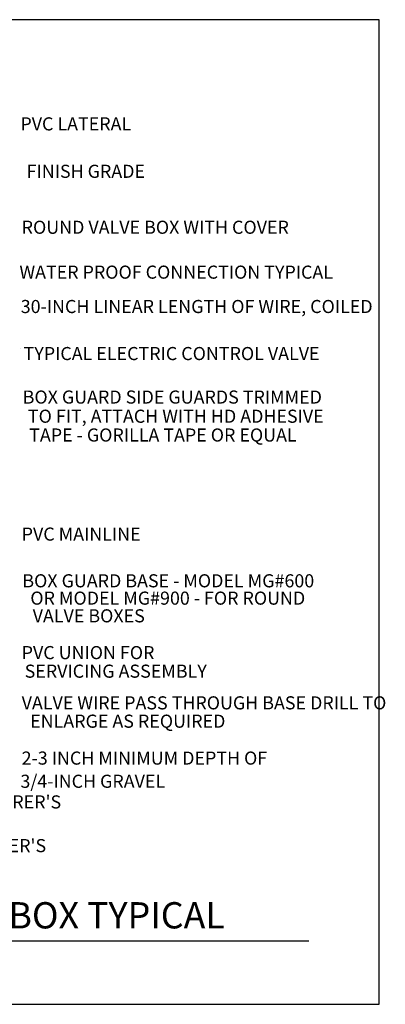
# Model space of a CAD drawing. Extents: x 9 to 200, y 27 to 206.
# Drawn here: x 133 to 200, y 27 to 206 of the extents above; entities that cross this region are included whole.
import ezdxf

# ---------------------------------------------------------------- set-up
doc = ezdxf.new("R2010")
doc.units = 0
doc.header["$LTSCALE"] = 10
doc.header["$MEASUREMENT"] = 0
doc.layers.add('Earth or Mulch Grade', color=15, linetype='CONTINUOUS')
doc.layers.add('Text', color=7, linetype='CONTINUOUS')
doc.styles.add('CADdetails-DETAILTITLE', font='ARIALN.TTF', dxfattribs={"height": 4.77})
doc.styles.add('CADdetails-NOTES', font='ARIALN.TTF', dxfattribs={"height": 2.38})

msp = doc.modelspace()

# ---------------------------------------------------------------- linework, layer by layer
at = {"layer": 'Earth or Mulch Grade'}
msp.add_line((133.64, 146.49), (133.64, 146.49), dxfattribs=at)
msp.add_line((133.64, 146.49), (133.64, 146.49), dxfattribs=at)
at = {"layer": 'Text', "color": 104}
msp.add_line((16.34, 39.01), (185.97, 39.01), dxfattribs=at)
at = {"layer": 'Text'}
msp.add_lwpolyline([(9.45, 27.46), (198.77, 27.46), (198.77, 206.24), (9.45, 206.24)], close=True, dxfattribs=at)

# ---------------------------------------------------------------- texts
at = {"layer": 'Text', "style": 'CADdetails-NOTES'}
for s, p in [('PVC LATERAL', (133.6, 186.13)), ('FINISH GRADE', (134.74, 177.52)), ('ROUND VALVE BOX WITH COVER', (133.83, 167.36)), ('WATER PROOF CONNECTION TYPICAL', (133.42, 159.21)), ('30-INCH LINEAR LENGTH OF WIRE, COILED ', (133.66, 152.97)), ('TYPICAL ELECTRIC CONTROL VALVE', (134.18, 144.43)), ('BOX GUARD SIDE GUARDS TRIMMED', (134.01, 136.53)), ('TO FIT, ATTACH WITH HD ADHESIVE', (134.96, 133.05)), ('TAPE - GORILLA TAPE OR EQUAL', (135.2, 129.64)), ('PVC MAINLINE ', (133.83, 111.65)), ('BOX GUARD BASE - MODEL MG#600', (133.95, 103.17)), ('OR MODEL MG#900 - FOR ROUND', (135.4, 100.02)), ('VALVE BOXES', (135.83, 96.81)), ('PVC UNION FOR', (133.83, 90.13)), ('SERVICING ASSEMBLY', (134.37, 86.76)), ('VALVE WIRE PASS THROUGH BASE DRILL TO', (133.83, 81.01)), ('ENLARGE AS REQUIRED', (135.37, 77.68)), ('2-3 INCH MINIMUM DEPTH OF', (133.83, 70.98)), ('3/4-INCH GRAVEL', (133.6, 66.77))]:
    msp.add_text(s, height=2.38, dxfattribs=at).set_placement(p)
at = {"layer": 'Text', "color": 104, "style": 'CADdetails-DETAILTITLE'}
msp.add_text('BOX GUARD FOR ROUND VALVE BOX TYPICAL', height=4.77, dxfattribs=at).set_placement((35.36, 41.24))
at = {"layer": 'Text', "insert": (21.27, 51.12), "char_height": 2.38, "width": 131.5234, "attachment_point": 7, "style": 'CADdetails-NOTES'}
msp.add_mtext("{\\LNOTES:} \\P1.  INSTALLATION TO BE COMPLETED IN ACCORDANCE WITH MANUFACTURER'S SPECIFICATIONS. \\P2.  ALL DIMENSIONS ARE CONSIDERED TRUE AND REFLECT MANUFACTURER'S SPECIFICATIONS.", dxfattribs=at)

doc.saveas('drawing.dxf')
